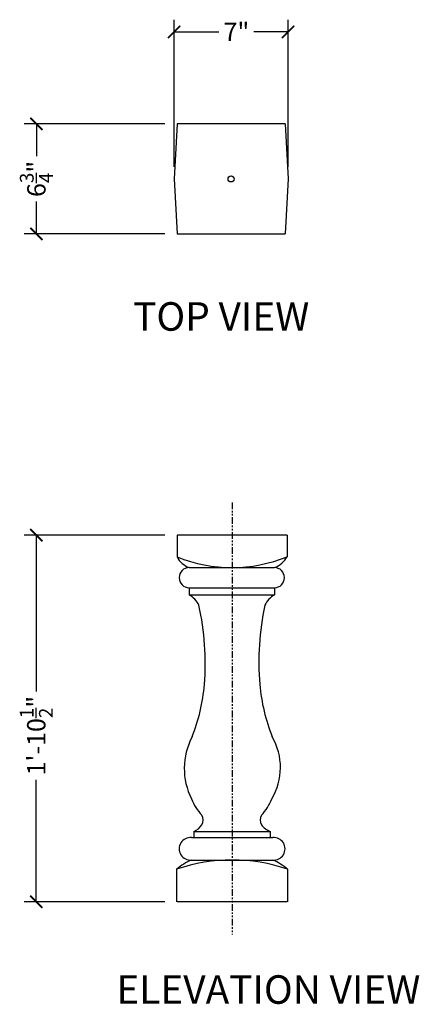
# Model space of a CAD drawing. Units: inches. Extents: x 97.4 to 121.9, y 54.1 to 114.5.
import ezdxf

# ---------------------------------------------------------------- set-up
doc = ezdxf.new("R2010")
doc.units = ezdxf.units.IN
doc.header["$LTSCALE"] = 0.33
doc.header["$MEASUREMENT"] = 0
doc.linetypes.add('PHANTOM', pattern=[2.5, 1.25, -0.25, 0.25, -0.25, 0.25, -0.25])
for name, color, linetype in [('Axes', 8, 'PHANTOM'), ('Detail', 3, 'Continuous'), ('Detail-2', 1, 'Continuous'), ('Dim', 1, 'Continuous'), ('Text', 2, 'Continuous')]:
    doc.layers.add(name, color=color, linetype=linetype)
doc.styles.add('Arch-Dim', font='FRAMDCN.TTF')
doc.styles.add('Title-Fine', font='FRAMDCN.TTF')
doc.dimstyles.new('Standard 12', dxfattribs={"dimscale": 12, "dimtxt": 0.09375, "dimasz": 0.0625, "dimexe": 0.0625, "dimexo": 0.0625, "dimgap": 0.03125, "dimtad": 1, "dimzin": 3, "dimdsep": 46, "dimlunit": 4, "dimtxsty": 'Arch-Dim', "dimblk": 'ARCHTICK', "dimcen": 0.09375, "dimazin": 2, "dimtfac": 0.75, "dimtix": 1, "dimtmove": 2, "dimatfit": 2, "dimfxl": 1, "dimtolj": 1, "dimtzin": 0, "dimarcsym": 0})

# ---------------------------------------------------------------- blocks, each defined once
blk = doc.blocks.new('_ArchTick')
at = {"color": 0, "linetype": 'ByBlock', "const_width": 0.15}
blk.add_lwpolyline([(-0.5, -0.5), (0.5, 0.5)], dxfattribs=at)
blk = doc.blocks.new('*D1')
at = {"layer": 'DEFPOINTS', "color": 0, "lineweight": -3, "transparency": 16777216}
for p in [(106.867, 113.785), (106.867, 104.768), (113.867, 104.768)]:
    blk.add_point(p, dxfattribs=at)
at = {"layer": 'Dim', "color": 0, "lineweight": -2, "transparency": 16777216}
for p, q in [((106.867, 105.518), (106.867, 114.535)), ((113.867, 105.518), (113.867, 114.535)), ((106.867, 113.785), (109.621, 113.785)), ((113.867, 113.785), (111.762, 113.785))]:
    blk.add_line(p, q, dxfattribs=at)
at = {"layer": 'Dim', "color": 0, "lineweight": -2, "transparency": 16777216, "xscale": 0.75, "yscale": 0.75, "zscale": 0.75, "rotation": 180}
blk.add_blockref('_ArchTick', (106.867, 113.785), dxfattribs=at)
at = {"layer": 'Dim', "color": 0, "lineweight": -2, "transparency": 16777216, "xscale": 0.75, "yscale": 0.75, "zscale": 0.75}
blk.add_blockref('_ArchTick', (113.867, 113.785), dxfattribs=at)
at = {"layer": 'Dim', "color": 0, "lineweight": -3, "transparency": 16777216, "insert": (110.692, 113.785), "char_height": 1.125, "attachment_point": 5, "style": 'Arch-Dim'}
blk.add_mtext('\\A1;7"', dxfattribs=at)
blk = doc.blocks.new('*D2')
at = {"layer": 'DEFPOINTS', "color": 0, "lineweight": -3, "transparency": 16777216}
for p in [(98.412, 108.143), (107.054, 108.143), (107.054, 101.393)]:
    blk.add_point(p, dxfattribs=at)
at = {"layer": 'Dim', "color": 0, "lineweight": -2, "transparency": 16777216}
for p, q in [((106.304, 108.143), (97.662, 108.143)), ((98.412, 108.143), (98.412, 106.162)), ((98.412, 101.393), (98.412, 103.375)), ((106.304, 101.393), (97.662, 101.393))]:
    blk.add_line(p, q, dxfattribs=at)
at = {"layer": 'Dim', "color": 0, "lineweight": -2, "transparency": 16777216, "xscale": 0.75, "yscale": 0.75, "zscale": 0.75}
for p, rotation in [((98.412, 108.143), 90), ((98.412, 101.393), 270)]:
    blk.add_blockref('_ArchTick', p, dxfattribs=dict(at, rotation=rotation))
at = {"layer": 'Dim', "color": 0, "lineweight": -3, "transparency": 16777216, "insert": (98.412, 104.768), "char_height": 1.125, "attachment_point": 5, "rotation": 90, "style": 'Arch-Dim'}
blk.add_mtext('\\A1;6{\\H0.750000x;\\S3/4;}"', dxfattribs=at)
blk = doc.blocks.new('*D3')
at = {"layer": 'DEFPOINTS', "color": 0, "lineweight": -3, "transparency": 16777216}
for p in [(98.403, 82.913), (107.054, 82.913), (107.054, 60.426)]:
    blk.add_point(p, dxfattribs=at)
at = {"layer": 'Dim', "color": 0, "lineweight": -2, "transparency": 16777216}
for p, q in [((106.304, 82.913), (97.653, 82.913)), ((98.403, 82.913), (98.403, 73.334)), ((98.403, 60.426), (98.403, 67.9)), ((106.304, 60.426), (97.653, 60.426))]:
    blk.add_line(p, q, dxfattribs=at)
at = {"layer": 'Dim', "color": 0, "lineweight": -2, "transparency": 16777216, "xscale": 0.75, "yscale": 0.75, "zscale": 0.75}
for p, rotation in [((98.403, 82.913), 90), ((98.403, 60.426), 270)]:
    blk.add_blockref('_ArchTick', p, dxfattribs=dict(at, rotation=rotation))
at = {"layer": 'Dim', "color": 0, "lineweight": -3, "transparency": 16777216, "insert": (98.403, 70.617), "char_height": 1.125, "attachment_point": 5, "rotation": 90, "style": 'Arch-Dim'}
blk.add_mtext('\\A1;1\'-10{\\H0.750000x;\\S1/2;}"', dxfattribs=at)

msp = doc.modelspace()

# ---------------------------------------------------------------- linework, layer by layer
at = {"layer": 'Axes', "lineweight": -3}
msp.add_line((110.429, 84.926), (110.429, 58.426), dxfattribs=at)
at = {"layer": 'Detail'}
for p, q in [((107.054, 108.143), (106.867, 104.768)), ((113.679, 108.143), (107.054, 108.143)), ((113.679, 108.143), (113.867, 104.768)), ((106.867, 104.768), (107.054, 101.393)), ((113.867, 104.768), (113.679, 101.393)), ((107.054, 101.393), (113.679, 101.393)), ((113.804, 82.913), (107.054, 82.913)), ((107.054, 82.913), (107.054, 81.576)), ((113.804, 82.913), (113.804, 81.588)), ((107.789, 79.683), (107.789, 79.246)), ((113.028, 79.683), (113.028, 79.246)), ((108.084, 64.738), (108.084, 64.363)), ((112.774, 64.738), (112.774, 64.363)), ((107.023, 62.426), (107.023, 60.426)), ((107.023, 62.426), (107.023, 60.426)), ((113.835, 62.426), (113.835, 60.426)), ((113.804, 60.426), (107.054, 60.426))]:
    msp.add_line(p, q, dxfattribs=at)
for centre, radius, start, end in [((108.208, 82.155), 1.292, 206.63618, 251.06827), ((112.58, 82.251), 1.392, 288.78927, 331.56991), ((107.804, 80.308), 0.625, 91.35122, 268.64878), ((113.014, 80.308), 0.625, 271.35122, 88.64878), ((107.137, 78.02), 1.389, 25.35196, 62.00105), ((113.676, 78.055), 1.356, 118.52292, 155.61697), ((92.331, 75.06), 16.45, 355.45029, 12.47816), ((128.509, 75.143), 16.439, 167.8094, 184.84301), ((97.532, 74.707), 11.238, 338.21432, 355.14444), ((123.392, 74.745), 11.307, 185.02248, 201.82589), ((111.646, 68.606), 4.155, 152.316, 206.67038), ((109.653, 68.669), 3.745, 329.11751, 30.00894), ((111.01, 67.992), 3.321, 202.12958, 222.73839), ((109.793, 67.992), 3.321, 317.26161, 337.87042), ((108.08, 65.445), 0.572, 329.40816, 30.80482), ((112.723, 65.445), 0.572, 149.19518, 210.59184), ((107.698, 65.684), 1.022, 292.19796, 328.76671), ((113.177, 65.826), 1.161, 215.38421, 249.6834), ((107.87, 63.676), 0.691, 84.63805, 275.36195), ((112.988, 63.676), 0.691, 264.63805, 95.36195), ((109.415, 59.569), 3.726, 113.42327, 129.94673), ((111.443, 59.569), 3.726, 50.05327, 66.57673)]:
    msp.add_arc(centre, radius, start, end, dxfattribs=at)
at = {"layer": 'Detail-2'}
for p, q in [((107.789, 80.933), (113.028, 80.933)), ((107.789, 79.683), (113.028, 79.683)), ((107.789, 79.246), (113.028, 79.246)), ((108.084, 64.738), (112.774, 64.738)), ((107.934, 64.363), (112.924, 64.363)), ((107.934, 62.988), (112.924, 62.988))]:
    msp.add_line(p, q, dxfattribs=at)
msp.add_circle((110.367, 104.768), 0.188, dxfattribs=at)
for centre, radius, start, end in [((110.414, 89.949), 9.022, 248.13749, 292.07326), ((110.429, 52.393), 10.595, 71.24588, 108.75412)]:
    msp.add_arc(centre, radius, start, end, dxfattribs=at)

# ---------------------------------------------------------------- texts
at = {"layer": 'Text', "ltscale": 0.7, "style": 'Title-Fine'}
for s, p in [('TOP VIEW', (104.349, 95.456)), ('ELEVATION VIEW', (103.32, 54.167))]:
    msp.add_text(s, height=1.75, dxfattribs=at).set_placement(p)

# ---------------------------------------------------------------- dimensions: what is measured, and where the dimension line sits
at = {"layer": 'Dim', "lineweight": -3}
dim = msp.add_linear_dim(base=(106.867, 113.785), p1=(113.867, 104.768), p2=(106.867, 104.768), dimstyle='Standard 12', dxfattribs=at)
dim.commit()
dim.dimension.update_dxf_attribs({"geometry": '*D1', "text_midpoint": (110.692, 113.785), "dimtype": 160})
for base, p1, p2, picture, middle in [((98.412, 108.143), (107.054, 101.393), (107.054, 108.143), '*D2', (98.412, 104.768)), ((98.403, 82.913), (107.054, 60.426), (107.054, 82.913), '*D3', (98.403, 70.617))]:
    dim = msp.add_linear_dim(base=base, p1=p1, p2=p2, angle=90, dimstyle='Standard 12', dxfattribs=at)
    dim.commit()
    dim.dimension.update_dxf_attribs({"geometry": picture, "text_midpoint": middle, "dimtype": 160})

doc.saveas('drawing.dxf')
